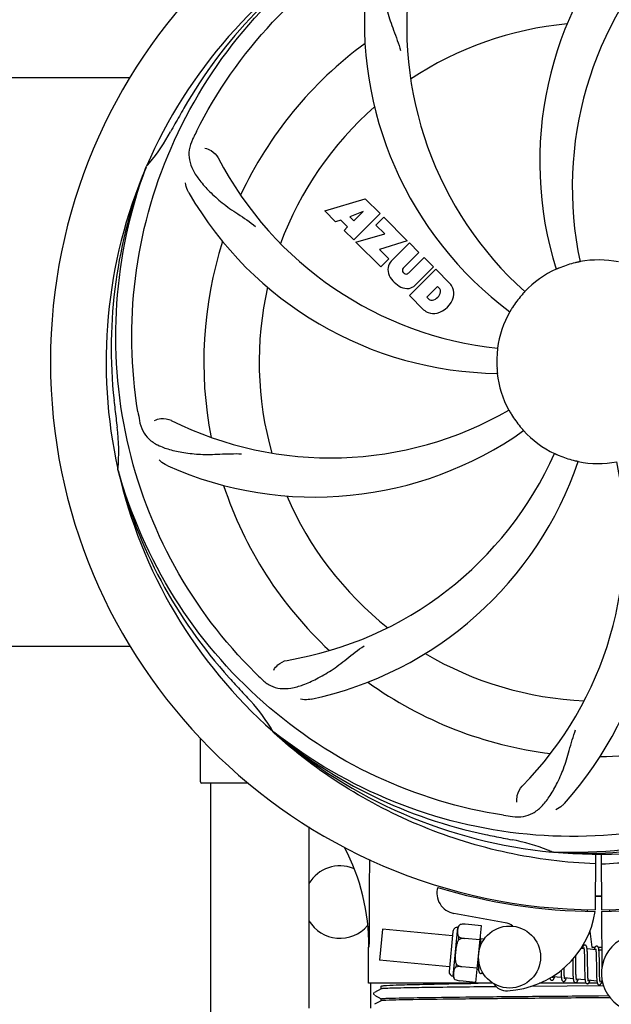
# Model space of a CAD drawing. Units: millimetres. Extents: x 7782 to 11203, y 1335 to 6068.
# Drawn here: x 8925 to 9039, y 2692 to 2882 of the extents above; entities that cross this region are included whole.
import ezdxf

# ---------------------------------------------------------------- set-up
doc = ezdxf.new("R2010")
doc.units = ezdxf.units.MM
doc.layers.add('COTAS', color=7, linetype='Continuous')
doc.styles.add('ARIAL', font='arial.ttf')
doc.dimstyles.new('Diseño_PlanosFabricacion', dxfattribs={"dimtxt": 40, "dimasz": 45, "dimexe": 10, "dimexo": 10, "dimgap": 10, "dimtad": 1, "dimtih": 1, "dimtoh": 1, "dimdec": 0, "dimzin": 1, "dimdsep": 46, "dimtxsty": 'ARIAL', "dimcen": 15, "dimadec": 0, "dimazin": 0, "dimtp": 0.05, "dimtm": 0.05, "dimtfac": 1, "dimtdec": 0, "dimtofl": 0, "dimtmove": 0, "dimatfit": 3, "dimfxl": 0, "dimtolj": 1, "dimarcsym": 0})

# ---------------------------------------------------------------- blocks, each defined once
blk = doc.blocks.new('*D4')
at = {"layer": 'COTAS', "color": 0, "lineweight": -2}
for p, q in [((9182.66, 3414.33), (9458.13, 3414.33)), ((9448.13, 3369.33), (9448.13, 3065.56)), ((9448.13, 2674.38), (9448.13, 3004.72)), ((9047.72, 2629.38), (9458.13, 2629.38))]:
    blk.add_line(p, q, dxfattribs=at)
at = {"layer": 'COTAS', "color": 0}
for points in [[(9440.63, 3369.33), (9455.63, 3369.33), (9448.13, 3414.33)], [(9440.63, 2674.38), (9455.63, 2674.38), (9448.13, 2629.38)]]:
    blk.add_solid(points, dxfattribs=at)
at = {"layer": 'Defpoints', "color": 0}
for p in [(9172.66, 3414.33), (9037.72, 2629.38), (9448.13, 2629.38)]:
    blk.add_point(p, dxfattribs=at)
at = {"layer": 'COTAS', "color": 0, "insert": (9448.13, 3035.14), "char_height": 40, "attachment_point": 5, "style": 'ARIAL'}
blk.add_mtext('\\A1;785 mm', dxfattribs=at)
blk = doc.blocks.new('*D5')
at = {"layer": 'COTAS', "color": 0, "lineweight": -2}
for p, q in [((9226.99, 3038.33), (9226.99, 2514.48)), ((8296.99, 2727.13), (8296.99, 2514.48)), ((8341.99, 2524.48), (9181.99, 2524.48))]:
    blk.add_line(p, q, dxfattribs=at)
at = {"layer": 'COTAS', "color": 0}
for points in [[(8341.99, 2531.98), (8341.99, 2516.98), (8296.99, 2524.48)], [(9181.99, 2531.98), (9181.99, 2516.98), (9226.99, 2524.48)]]:
    blk.add_solid(points, dxfattribs=at)
at = {"layer": 'Defpoints', "color": 0}
for p in [(9226.99, 3048.33), (8296.99, 2737.13), (9226.99, 2524.48)]:
    blk.add_point(p, dxfattribs=at)
at = {"layer": 'COTAS', "color": 0, "insert": (8761.99, 2554.92), "char_height": 40, "attachment_point": 5, "style": 'ARIAL'}
blk.add_mtext('\\A1;930 mm', dxfattribs=at)

msp = doc.modelspace()

# ---------------------------------------------------------------- linework, layer by layer
for p, q in [((8852.57, 2871.13), (8946.4, 2871.13)), ((8949.47, 2853.7), (8949.55, 2853.93)), ((8984.05, 2845.31), (8991.88, 2847.67)), ((8991.88, 2847.67), (8994.76, 2844.79)), ((8986.16, 2843.2), (8984.05, 2845.31)), ((8991.51, 2845.17), (8988.88, 2844.18)), ((8989.7, 2843.36), (8991.51, 2845.17)), ((8987.17, 2843.51), (8986.16, 2843.2)), ((8988.48, 2842.2), (8987.17, 2843.51)), ((8988.88, 2844.18), (8989.7, 2843.36)), ((8994.76, 2844.79), (8989.67, 2839.7)), ((8993.96, 2842.56), (8995.47, 2844.08)), ((8995.47, 2844.08), (9000.01, 2839.54)), ((8987.82, 2841.54), (8988.48, 2842.2)), ((8989.67, 2839.7), (8987.82, 2841.54)), ((8995.68, 2840.84), (8993.96, 2842.56)), ((8990.09, 2839.27), (8995.68, 2840.84)), ((9000.01, 2839.54), (8994.62, 2837.86)), ((8994.88, 2834.49), (8990.09, 2839.27)), ((8994.62, 2837.86), (8996.44, 2836.05)), ((8996.88, 2835.57), (9000.43, 2839.12)), ((9000.43, 2839.12), (9002.28, 2837.27)), ((8996.44, 2836.05), (8994.88, 2834.49)), ((9002.28, 2837.27), (8999.23, 2834.22)), ((9000.22, 2833.24), (9003.26, 2836.28)), ((9003.26, 2836.28), (9005.09, 2834.46)), ((9000.42, 2828.95), (9005.51, 2834.04)), ((9005.09, 2834.46), (9001.54, 2830.91)), ((9005.51, 2834.04), (9008.27, 2831.28)), ((8999.25, 2833.39), (8999.38, 2833.26)), ((9005.85, 2830.68), (9003.79, 2828.62)), ((9006.29, 2830.24), (9005.85, 2830.68)), ((9003.18, 2826.19), (9000.42, 2828.95)), ((9003.79, 2828.62), (9004.24, 2828.18)), ((8944.1, 2795.09), (8944.04, 2795.32)), ((8852.57, 2761.13), (8946.4, 2761.13)), ((8974.13, 2744.42), (8973.93, 2744.59)), ((8974.21, 2744.51), (8974.02, 2744.66)), ((8959.99, 2734.88), (8959.99, 2743.32)), ((8964.99, 2734.63), (8960.24, 2734.63)), ((8961.99, 2681.63), (8961.99, 2734.63)), ((8969.23, 2734.63), (8964.99, 2734.63)), ((8980.99, 2726.16), (8980.99, 2691.13)), ((9028.3, 2721.29), (9028.06, 2721.3)), ((9036.43, 2720.92), (9036.37, 2710.13)), ((9037.54, 2720.91), (9037.6, 2710.13)), ((9034.8, 2710.18), (9034.84, 2709.87)), ((9037.6, 2709.83), (9037.66, 2699)), ((9039.17, 2710.18), (9039.13, 2709.87)), ((9018.95, 2707.64), (9009.03, 2709.45)), ((8995.2, 2706.38), (8994.63, 2700.41)), ((9008.76, 2705.08), (8995.2, 2706.38)), ((9008.89, 2697.28), (9009.8, 2706.74)), ((9010.25, 2707.27), (9010.25, 2707.28)), ((9010.25, 2707.27), (9010.25, 2707.27)), ((9014.35, 2707.05), (9011.22, 2707.35)), ((9013.3, 2696.1), (9014.35, 2707.05)), ((9008.85, 2705.95), (9008.1, 2698.23)), ((9009.97, 2704.35), (9010.02, 2704.88)), ((9011.1, 2704.59), (9011.1, 2704.61)), ((9014.09, 2704.31), (9011.1, 2704.6)), ((9014.91, 2704.48), (9014.2, 2704.55)), ((9035.32, 2705.97), (9035.69, 2702.93)), ((8992.54, 2695.93), (8992.54, 2702.93)), ((9014.25, 2703.8), (9014.24, 2703.97)), ((9014.26, 2703.62), (9014.25, 2703.8)), ((9034.19, 2702.63), (9033.63, 2702.68)), ((9036.48, 2702.41), (9034.8, 2702.57)), ((9035.69, 2702.93), (9036.34, 2702.93)), ((9036.94, 2702.93), (9037.64, 2702.93)), ((9037.65, 2702.3), (9037.09, 2702.35)), ((9008.19, 2699.1), (8994.63, 2700.41)), ((9013.72, 2700.45), (9013.72, 2700.27)), ((9032.01, 2700.56), (9032.02, 2700.02)), ((9032.6, 2700.94), (9032.59, 2701.23)), ((9032.61, 2700.32), (9032.6, 2700.94)), ((9034.25, 2702.01), (9034.26, 2701.86)), ((9034.26, 2701.86), (9034.26, 2701.7)), ((9034.26, 2701.7), (9034.27, 2701.53)), ((9034.27, 2701.53), (9034.28, 2701.36)), ((9034.28, 2701.36), (9034.28, 2701.17)), ((9034.28, 2701.17), (9034.29, 2700.86)), ((9034.29, 2700.86), (9034.29, 2700.54)), ((9034.29, 2700.54), (9034.3, 2700.07)), ((9034.85, 2701.81), (9034.85, 2701.98)), ((9034.86, 2701.64), (9034.85, 2701.81)), ((9034.87, 2701.45), (9034.86, 2701.64)), ((9034.87, 2701.25), (9034.87, 2701.45)), ((9034.88, 2700.94), (9034.87, 2701.25)), ((9034.89, 2700.49), (9034.88, 2700.94)), ((9034.9, 2699.42), (9034.89, 2700.49)), ((9036.54, 2701.86), (9036.54, 2701.73)), ((9036.54, 2701.73), (9036.55, 2701.59)), ((9036.55, 2701.59), (9036.56, 2701.44)), ((9036.56, 2701.44), (9036.56, 2701.28)), ((9036.56, 2701.28), (9036.57, 2701.12)), ((9036.57, 2701.12), (9036.57, 2700.86)), ((9036.57, 2700.86), (9036.58, 2700.57)), ((9036.58, 2700.57), (9036.58, 2700.28)), ((9037.14, 2701.64), (9037.13, 2701.8)), ((9037.15, 2701.47), (9037.14, 2701.64)), ((9037.16, 2701.29), (9037.15, 2701.47)), ((9037.16, 2701.1), (9037.16, 2701.29)), ((9037.17, 2700.8), (9037.16, 2701.1)), ((9037.18, 2700.47), (9037.17, 2700.8)), ((9037.18, 2699.89), (9037.18, 2700.47)), ((9009.46, 2699.06), (9009.51, 2699.58)), ((9010.57, 2699.12), (9010.57, 2699.14)), ((9013.56, 2698.84), (9010.57, 2699.13)), ((9013.8, 2698.56), (9013.54, 2698.59)), ((9013.72, 2700.27), (9013.73, 2699.91)), ((9013.73, 2699.91), (9013.73, 2699.68)), ((9013.73, 2699.68), (9013.74, 2699.47)), ((9013.74, 2699.47), (9013.75, 2699.27)), ((9030.34, 2698.77), (9030.34, 2698.9)), ((9030.35, 2698.46), (9030.34, 2698.77)), ((9030.35, 2698.27), (9030.35, 2698.46)), ((9032.03, 2699), (9032.03, 2698.56)), ((9032.03, 2698.56), (9032.04, 2698.23)), ((9032.62, 2698.82), (9032.62, 2699.25)), ((9032.63, 2698.53), (9032.62, 2698.82)), ((9032.64, 2698.25), (9032.63, 2698.53)), ((9034.32, 2698.82), (9034.32, 2698.32)), ((9034.91, 2698.82), (9034.9, 2699.42)), ((9034.92, 2698.48), (9034.91, 2698.82)), ((9034.92, 2698.15), (9034.92, 2698.48)), ((9036.58, 2700.28), (9036.59, 2699.85)), ((9036.59, 2699.85), (9036.61, 2698.48)), ((9036.61, 2698.48), (9036.62, 2698.03)), ((9037.2, 2698.28), (9037.2, 2698.64)), ((9009.22, 2696.66), (9009.23, 2696.67)), ((9009.23, 2696.67), (9009.23, 2696.67)), ((9029.83, 2697.02), (9028.15, 2697.18)), ((9029.76, 2698.13), (9029.77, 2697.94)), ((9029.77, 2697.94), (9029.77, 2697.77)), ((9029.77, 2697.77), (9029.78, 2697.61)), ((9030.36, 2698.09), (9030.35, 2698.27)), ((9030.36, 2697.92), (9030.36, 2698.09)), ((9030.37, 2697.76), (9030.36, 2697.92)), ((9030.38, 2697.61), (9030.37, 2697.76)), ((9032.12, 2696.8), (9030.44, 2696.96)), ((9032.04, 2698.23), (9032.05, 2698.03)), ((9032.05, 2698.03), (9032.05, 2697.83)), ((9032.05, 2697.83), (9032.06, 2697.64)), ((9032.06, 2697.64), (9032.07, 2697.46)), ((9032.64, 2697.98), (9032.64, 2698.25)), ((9032.65, 2697.81), (9032.64, 2697.98)), ((9032.65, 2697.66), (9032.65, 2697.81)), ((9032.66, 2697.51), (9032.65, 2697.66)), ((9032.67, 2697.37), (9032.66, 2697.51)), ((9034.41, 2696.58), (9032.73, 2696.74)), ((9034.32, 2698.32), (9034.33, 2697.96)), ((9034.33, 2697.96), (9034.34, 2697.73)), ((9034.34, 2697.73), (9034.35, 2697.52)), ((9034.35, 2697.52), (9034.35, 2697.31)), ((9034.93, 2697.94), (9034.92, 2698.15)), ((9034.93, 2697.75), (9034.93, 2697.94)), ((9034.94, 2697.56), (9034.93, 2697.75)), ((9034.95, 2697.39), (9034.94, 2697.56)), ((9034.95, 2697.22), (9034.95, 2697.39)), ((9036.7, 2696.36), (9035.01, 2696.52)), ((9036.62, 2698.03), (9036.62, 2697.71)), ((9036.62, 2697.71), (9036.63, 2697.5)), ((9036.63, 2697.5), (9036.63, 2697.31)), ((9036.63, 2697.31), (9036.64, 2697.12)), ((9036.64, 2697.12), (9036.65, 2696.95)), ((9037.21, 2697.95), (9037.2, 2698.28)), ((9037.22, 2697.74), (9037.21, 2697.95)), ((9037.22, 2697.54), (9037.22, 2697.74)), ((9037.23, 2697.35), (9037.22, 2697.54)), ((9037.23, 2697.18), (9037.23, 2697.35)), ((9037.24, 2697.02), (9037.23, 2697.18)), ((9016.59, 2695.93), (8992.54, 2695.93)), ((8992.99, 2691.13), (8992.99, 2695.93)), ((8994.99, 2694.86), (8993.68, 2694.17)), ((8994.99, 2694.85), (8994.99, 2695.38)), ((9013.3, 2696.1), (9010.17, 2696.41)), ((9037.98, 2695.44), (9023.92, 2695.31)), ((9034.62, 2695.93), (9025.62, 2695.93)), ((9036.78, 2695.93), (9035.09, 2695.93)), ((9037.74, 2696.26), (9037.3, 2696.3)), ((9037.83, 2695.93), (9037.54, 2695.93)), ((8993.55, 2694.05), (8993.51, 2693.96)), ((8993.52, 2693.79), (8993.57, 2693.71)), ((8993.59, 2694.11), (8993.55, 2694.05)), ((8993.68, 2693.61), (8994.99, 2692.93)), ((8994.99, 2692.54), (8994.99, 2692.93)), ((9036.99, 2693.51), (9038.95, 2693.53)), ((9039.25, 2693.14), (9036.99, 2693.12)), ((8994.99, 2692.55), (8993.68, 2691.86))]:
    msp.add_line(p, q)
for points in [[(9014.2, 2704.52), (9014.19, 2704.58), (9014.19, 2704.63), (9014.18, 2704.68), (9014.17, 2704.73), (9014.17, 2704.77), (9014.16, 2704.82), (9014.15, 2704.86), (9014.14, 2704.88)], [(9014.24, 2703.97), (9014.24, 2704.05), (9014.23, 2704.13), (9014.23, 2704.2), (9014.22, 2704.27), (9014.22, 2704.34), (9014.21, 2704.4), (9014.21, 2704.46), (9014.2, 2704.52)], [(9014.27, 2703.33), (9014.26, 2703.42), (9014.26, 2703.62)], [(9034.39, 2703.31), (9034.37, 2703.31), (9034.32, 2703.31), (9034.26, 2703.3), (9034.21, 2703.28), (9034.17, 2703.26), (9034.13, 2703.23), (9034.1, 2703.2), (9034.07, 2703.17), (9034.05, 2703.14), (9034.02, 2703.11), (9034.01, 2703.08), (9033.99, 2703.05), (9033.97, 2703.01), (9033.95, 2702.97), (9033.93, 2702.93), (9033.92, 2702.89), (9033.9, 2702.84), (9033.88, 2702.8), (9033.86, 2702.74), (9033.85, 2702.69), (9033.84, 2702.66)], [(9034.15, 2702.82), (9034.15, 2702.82), (9034.15, 2702.82), (9034.15, 2702.82), (9034.15, 2702.82), (9034.16, 2702.81), (9034.16, 2702.79), (9034.16, 2702.78), (9034.17, 2702.76), (9034.17, 2702.73), (9034.18, 2702.71), (9034.19, 2702.68), (9034.19, 2702.64)], [(9034.19, 2702.64), (9034.2, 2702.61), (9034.2, 2702.57), (9034.21, 2702.53), (9034.21, 2702.48), (9034.22, 2702.43), (9034.22, 2702.38), (9034.23, 2702.33), (9034.23, 2702.27), (9034.24, 2702.21), (9034.24, 2702.14), (9034.25, 2702.08), (9034.25, 2702.01)], [(9034.81, 2702.53), (9034.8, 2702.59), (9034.79, 2702.64), (9034.79, 2702.69), (9034.78, 2702.74), (9034.77, 2702.79), (9034.76, 2702.83), (9034.75, 2702.87), (9034.75, 2702.91), (9034.74, 2702.95), (9034.73, 2702.98), (9034.71, 2703.02), (9034.7, 2703.05), (9034.69, 2703.08), (9034.67, 2703.11), (9034.65, 2703.14), (9034.63, 2703.18), (9034.6, 2703.21), (9034.56, 2703.24), (9034.51, 2703.27), (9034.46, 2703.3), (9034.41, 2703.31), (9034.39, 2703.31)], [(9034.85, 2701.98), (9034.84, 2702.06), (9034.84, 2702.14), (9034.83, 2702.21), (9034.83, 2702.28), (9034.82, 2702.35), (9034.82, 2702.41), (9034.81, 2702.47), (9034.81, 2702.53)], [(9036.68, 2703.09), (9036.66, 2703.09), (9036.61, 2703.09), (9036.56, 2703.08), (9036.51, 2703.06), (9036.47, 2703.04), (9036.43, 2703.02), (9036.4, 2702.99), (9036.37, 2702.97), (9036.35, 2702.94), (9036.33, 2702.91), (9036.31, 2702.88), (9036.29, 2702.86), (9036.28, 2702.82), (9036.26, 2702.79), (9036.24, 2702.76), (9036.23, 2702.72), (9036.21, 2702.68), (9036.19, 2702.64), (9036.18, 2702.59), (9036.16, 2702.55), (9036.14, 2702.49), (9036.13, 2702.44)], [(9036.44, 2702.6), (9036.44, 2702.6), (9036.44, 2702.6), (9036.44, 2702.6), (9036.44, 2702.59), (9036.45, 2702.58), (9036.45, 2702.57), (9036.45, 2702.55), (9036.46, 2702.53), (9036.46, 2702.51), (9036.47, 2702.49), (9036.47, 2702.46), (9036.48, 2702.43)], [(9036.48, 2702.43), (9036.48, 2702.4), (9036.49, 2702.36), (9036.49, 2702.32), (9036.5, 2702.28), (9036.5, 2702.24), (9036.51, 2702.19), (9036.51, 2702.14), (9036.52, 2702.09), (9036.52, 2702.04), (9036.53, 2701.98), (9036.53, 2701.92), (9036.54, 2701.86)], [(9037.09, 2702.33), (9037.09, 2702.38), (9037.08, 2702.43), (9037.07, 2702.48), (9037.07, 2702.53), (9037.06, 2702.57), (9037.05, 2702.62), (9037.04, 2702.66), (9037.03, 2702.69), (9037.02, 2702.73), (9037.01, 2702.76), (9037, 2702.8), (9036.99, 2702.83), (9036.98, 2702.86), (9036.96, 2702.89), (9036.94, 2702.92), (9036.92, 2702.96), (9036.89, 2702.99), (9036.85, 2703.02), (9036.8, 2703.05), (9036.75, 2703.07), (9036.7, 2703.09), (9036.68, 2703.09)], [(9037.13, 2701.8), (9037.13, 2701.87), (9037.13, 2701.95), (9037.12, 2702.02), (9037.12, 2702.08), (9037.11, 2702.15), (9037.1, 2702.21), (9037.1, 2702.27), (9037.09, 2702.33)], [(9032.62, 2699.25), (9032.61, 2699.82), (9032.61, 2700.32)], [(9013.75, 2699.27), (9013.76, 2699.17), (9013.76, 2699.08), (9013.77, 2699), (9013.77, 2698.92), (9013.78, 2698.84), (9013.78, 2698.77), (9013.79, 2698.7), (9013.79, 2698.63), (9013.8, 2698.57)], [(9013.8, 2698.57), (9013.81, 2698.51), (9013.82, 2698.46), (9013.82, 2698.41), (9013.83, 2698.36), (9013.84, 2698.31), (9013.85, 2698.27), (9013.86, 2698.23), (9013.87, 2698.19), (9013.88, 2698.15), (9013.89, 2698.12), (9013.9, 2698.08), (9013.92, 2698.05), (9013.93, 2698.02), (9013.95, 2697.98), (9013.98, 2697.95), (9014.01, 2697.92), (9014.05, 2697.88), (9014.1, 2697.86), (9014.15, 2697.83), (9014.2, 2697.82), (9014.22, 2697.82)], [(9029.75, 2698.41), (9029.76, 2698.32), (9029.76, 2698.13)], [(9032.02, 2700.02), (9032.02, 2699.79), (9032.03, 2699)], [(9034.3, 2700.07), (9034.31, 2699.58), (9034.32, 2698.82)], [(9037.2, 2698.64), (9037.19, 2699.26), (9037.19, 2699.39), (9037.18, 2699.89)], [(9014.22, 2697.82), (9014.24, 2697.82), (9014.29, 2697.82), (9014.34, 2697.83), (9014.39, 2697.85), (9014.43, 2697.87), (9014.47, 2697.9), (9014.5, 2697.93), (9014.53, 2697.96), (9014.56, 2697.99), (9014.58, 2698.02), (9014.59, 2698.03)], [(9027.59, 2696.93), (9027.6, 2696.9), (9027.6, 2696.86), (9027.62, 2696.83), (9027.63, 2696.79), (9027.64, 2696.76), (9027.65, 2696.73), (9027.67, 2696.7), (9027.69, 2696.66), (9027.71, 2696.63), (9027.74, 2696.6), (9027.78, 2696.57), (9027.83, 2696.54), (9027.88, 2696.51), (9027.93, 2696.5), (9027.95, 2696.5)], [(9027.95, 2696.5), (9027.98, 2696.5), (9028.04, 2696.5), (9028.09, 2696.51), (9028.14, 2696.54), (9028.19, 2696.56), (9028.22, 2696.59), (9028.25, 2696.62), (9028.28, 2696.65), (9028.3, 2696.67), (9028.32, 2696.7), (9028.34, 2696.73), (9028.35, 2696.76), (9028.37, 2696.8), (9028.39, 2696.83), (9028.4, 2696.87), (9028.42, 2696.91), (9028.43, 2696.95), (9028.45, 2696.99), (9028.47, 2697.04), (9028.48, 2697.09), (9028.5, 2697.14), (9028.5, 2697.15)], [(9028.15, 2697.16), (9028.14, 2697.19), (9028.14, 2697.23), (9028.14, 2697.26)], [(9028.19, 2696.99), (9028.19, 2696.99), (9028.19, 2696.99), (9028.19, 2696.99), (9028.19, 2696.99), (9028.19, 2697), (9028.18, 2697.01), (9028.18, 2697.03), (9028.17, 2697.05), (9028.17, 2697.07), (9028.16, 2697.1), (9028.16, 2697.13), (9028.15, 2697.16)], [(9029.78, 2697.61), (9029.79, 2697.53), (9029.79, 2697.46), (9029.8, 2697.39), (9029.8, 2697.32), (9029.81, 2697.25), (9029.81, 2697.19), (9029.82, 2697.13), (9029.82, 2697.07)], [(9029.82, 2697.07), (9029.83, 2697.01), (9029.84, 2696.96), (9029.84, 2696.91), (9029.85, 2696.86), (9029.86, 2696.82), (9029.86, 2696.78), (9029.87, 2696.74), (9029.88, 2696.7), (9029.89, 2696.66), (9029.9, 2696.63), (9029.91, 2696.6), (9029.92, 2696.56), (9029.93, 2696.53), (9029.94, 2696.5), (9029.96, 2696.47), (9029.98, 2696.44), (9030.01, 2696.41), (9030.04, 2696.37), (9030.08, 2696.34), (9030.12, 2696.31), (9030.17, 2696.29), (9030.22, 2696.28), (9030.24, 2696.28)], [(9030.24, 2696.28), (9030.27, 2696.28), (9030.33, 2696.28), (9030.38, 2696.29), (9030.43, 2696.32), (9030.48, 2696.34), (9030.51, 2696.37), (9030.54, 2696.4), (9030.57, 2696.43), (9030.59, 2696.45), (9030.61, 2696.48), (9030.63, 2696.51), (9030.64, 2696.54), (9030.66, 2696.58), (9030.68, 2696.61), (9030.69, 2696.65), (9030.71, 2696.69), (9030.72, 2696.73), (9030.74, 2696.78), (9030.76, 2696.83), (9030.78, 2696.88), (9030.79, 2696.93)], [(9030.44, 2696.96), (9030.43, 2697), (9030.43, 2697.04), (9030.42, 2697.08), (9030.41, 2697.13), (9030.41, 2697.18), (9030.4, 2697.23), (9030.4, 2697.29), (9030.39, 2697.35), (9030.39, 2697.41), (9030.39, 2697.48), (9030.38, 2697.54), (9030.38, 2697.61)], [(9030.48, 2696.77), (9030.48, 2696.77), (9030.48, 2696.78), (9030.47, 2696.79), (9030.47, 2696.81), (9030.46, 2696.82), (9030.46, 2696.84), (9030.45, 2696.87), (9030.45, 2696.9), (9030.44, 2696.93), (9030.44, 2696.96)], [(9032.07, 2697.46), (9032.07, 2697.38), (9032.08, 2697.29), (9032.08, 2697.22), (9032.09, 2697.14), (9032.09, 2697.07), (9032.1, 2697), (9032.1, 2696.93), (9032.11, 2696.87), (9032.12, 2696.81)], [(9032.12, 2696.81), (9032.12, 2696.75), (9032.13, 2696.69), (9032.14, 2696.64), (9032.15, 2696.59), (9032.15, 2696.55), (9032.16, 2696.51), (9032.17, 2696.47), (9032.18, 2696.43), (9032.19, 2696.39), (9032.2, 2696.36), (9032.22, 2696.32), (9032.23, 2696.29), (9032.25, 2696.26), (9032.27, 2696.22), (9032.29, 2696.19), (9032.32, 2696.16), (9032.36, 2696.12), (9032.41, 2696.09), (9032.46, 2696.07), (9032.51, 2696.06), (9032.53, 2696.06)], [(9032.53, 2696.06), (9032.56, 2696.06), (9032.61, 2696.06), (9032.67, 2696.07), (9032.72, 2696.09), (9032.76, 2696.12), (9032.8, 2696.15), (9032.83, 2696.17), (9032.85, 2696.2), (9032.87, 2696.23), (9032.89, 2696.26), (9032.91, 2696.29), (9032.93, 2696.32), (9032.94, 2696.35), (9032.96, 2696.38), (9032.98, 2696.42), (9032.99, 2696.45), (9033.01, 2696.49), (9033.02, 2696.54), (9033.04, 2696.58), (9033.06, 2696.63), (9033.07, 2696.68), (9033.08, 2696.71)], [(9032.73, 2696.71), (9032.72, 2696.75), (9032.72, 2696.79), (9032.71, 2696.83), (9032.71, 2696.87), (9032.7, 2696.91), (9032.7, 2696.96), (9032.69, 2697.01), (9032.69, 2697.07), (9032.68, 2697.12), (9032.68, 2697.18), (9032.68, 2697.24), (9032.67, 2697.3), (9032.67, 2697.37)], [(9032.77, 2696.55), (9032.77, 2696.55), (9032.77, 2696.55), (9032.77, 2696.55), (9032.77, 2696.55), (9032.76, 2696.56), (9032.76, 2696.57), (9032.76, 2696.59), (9032.75, 2696.61), (9032.75, 2696.63), (9032.74, 2696.65), (9032.74, 2696.68), (9032.73, 2696.71)], [(9034.35, 2697.31), (9034.36, 2697.22), (9034.36, 2697.12), (9034.37, 2697.03), (9034.37, 2696.95), (9034.38, 2696.86), (9034.39, 2696.79), (9034.39, 2696.71), (9034.4, 2696.64)], [(9034.4, 2696.64), (9034.41, 2696.58), (9034.42, 2696.51), (9034.42, 2696.45), (9034.43, 2696.4), (9034.44, 2696.35), (9034.45, 2696.3), (9034.46, 2696.25), (9034.47, 2696.21), (9034.48, 2696.17), (9034.49, 2696.14), (9034.51, 2696.1), (9034.52, 2696.07), (9034.54, 2696.03), (9034.56, 2696), (9034.59, 2695.96), (9034.62, 2695.93), (9034.66, 2695.9), (9034.71, 2695.87), (9034.76, 2695.85), (9034.81, 2695.84), (9034.82, 2695.84)], [(9035.02, 2696.49), (9035.01, 2696.52), (9035.01, 2696.56), (9035, 2696.61), (9035, 2696.65), (9034.99, 2696.7), (9034.99, 2696.76), (9034.98, 2696.82), (9034.98, 2696.88), (9034.97, 2696.94), (9034.97, 2697.01), (9034.96, 2697.07), (9034.96, 2697.15), (9034.95, 2697.22)], [(9036.65, 2696.95), (9036.66, 2696.87), (9036.66, 2696.79), (9036.66, 2696.72), (9036.67, 2696.65), (9036.68, 2696.58), (9036.68, 2696.52), (9036.69, 2696.45), (9036.69, 2696.4)], [(9037.31, 2696.27), (9037.3, 2696.31), (9037.3, 2696.35), (9037.29, 2696.39), (9037.29, 2696.44), (9037.28, 2696.49), (9037.27, 2696.55), (9037.27, 2696.61), (9037.26, 2696.67), (9037.26, 2696.73), (9037.26, 2696.8), (9037.25, 2696.87), (9037.25, 2696.94), (9037.24, 2697.02)], [(9034.82, 2695.84), (9034.84, 2695.84), (9034.89, 2695.84), (9034.95, 2695.85), (9035, 2695.87), (9035.04, 2695.89), (9035.08, 2695.92), (9035.11, 2695.95), (9035.14, 2695.98), (9035.16, 2696), (9035.18, 2696.03), (9035.2, 2696.06), (9035.22, 2696.09), (9035.23, 2696.13), (9035.25, 2696.16), (9035.27, 2696.2), (9035.28, 2696.24), (9035.3, 2696.28), (9035.32, 2696.32), (9035.33, 2696.37), (9035.35, 2696.42), (9035.37, 2696.47), (9035.37, 2696.49)], [(9035.06, 2696.33), (9035.06, 2696.33), (9035.05, 2696.34), (9035.05, 2696.36), (9035.04, 2696.37), (9035.04, 2696.4), (9035.03, 2696.42), (9035.03, 2696.45), (9035.02, 2696.49)], [(9036.69, 2696.4), (9036.7, 2696.34), (9036.71, 2696.29), (9036.71, 2696.24), (9036.72, 2696.19), (9036.73, 2696.15), (9036.73, 2696.11), (9036.74, 2696.07), (9036.75, 2696.03), (9036.76, 2695.99), (9036.77, 2695.96), (9036.78, 2695.93), (9036.79, 2695.89), (9036.8, 2695.86), (9036.82, 2695.83), (9036.83, 2695.8), (9036.86, 2695.77), (9036.88, 2695.74), (9036.91, 2695.71), (9036.95, 2695.68), (9037, 2695.65), (9037.05, 2695.63), (9037.1, 2695.62), (9037.11, 2695.62)], [(9037.11, 2695.62), (9037.14, 2695.61), (9037.19, 2695.62), (9037.25, 2695.63), (9037.3, 2695.65), (9037.34, 2695.68), (9037.38, 2695.71), (9037.41, 2695.74), (9037.43, 2695.76), (9037.46, 2695.79), (9037.48, 2695.82), (9037.5, 2695.86), (9037.51, 2695.89), (9037.53, 2695.92), (9037.55, 2695.96), (9037.57, 2696), (9037.58, 2696.04), (9037.6, 2696.09), (9037.62, 2696.14), (9037.64, 2696.19), (9037.65, 2696.24), (9037.66, 2696.27)], [(9037.35, 2696.11), (9037.35, 2696.11), (9037.34, 2696.12), (9037.34, 2696.13), (9037.33, 2696.15), (9037.33, 2696.18), (9037.32, 2696.2), (9037.32, 2696.23), (9037.31, 2696.27)], [(8993.51, 2693.96), (8993.51, 2693.87), (8993.52, 2693.79)]]:
    msp.add_lwpolyline(points)
msp.add_circle((9019.8, 2701), 6)
for centre, radius, start, end in [((9036.99, 2816.13), 106, 90.3322, 269.6678), ((9036.99, 2816.13), 106, 270.3322, 89.6678), ((9095.64, 2854.81), 70, 138.0568, 197.2752), ((9036.99, 2816.13), 95.24, 120.766, 156.6079), ((9038.78, 2818), 94.59, 122.28, 150.0931), ((9100.93, 2849.85), 69, 135.4683, 192.0184), ((9068.9, 2881), 69, 171.4682, 228.0184), ((9061.71, 2881.9), 70, 174.0566, 233.2752), ((9036.99, 2816.13), 65.62, 95.3057, 123.6102), ((9036.99, 2816.13), 76.34, 126.2607, 155.0406), ((9261.22, 2690.27), 351.09, 150.1224, 150.6945), ((9036.99, 2816.13), 65.62, 131.3057, 159.6102), ((8923.78, 2876.94), 34.55, 319.7531, 331.7572), ((9036.99, 2816.13), 93.95, 150.6963, 151.7582), ((9096, 2792.09), 152.99, 153.3735, 153.8646), ((9097.96, 2791.13), 155.17, 153.862, 154.0194), ((8924.61, 2876.26), 33.48, 318.1995, 319.7196), ((9024.68, 2887.37), 69, 207.4682, 264.0184), ((9036.99, 2816.13), 95.24, 156.766, 192.6081), ((9037.34, 2818.7), 94.59, 158.28, 186.0931), ((9018.33, 2883.87), 70, 210.0575, 269.2752), ((9036.99, 2816.13), 76.34, 162.2607, 191.0406), ((8998.74, 2833.89), 2.5, 137.9889, 168.5333), ((9036.99, 2816.13), 19.69, 78.5901, 100.3664), ((8999.28, 2834.02), 3.01, 172.9278, 203.9507), ((8999.67, 2833.82), 0.602, 137.5648, 225), ((9036.99, 2816.13), 19.69, 114.5901, 136.3664), ((9036.99, 2816.13), 19.65, 103.2896, 111.7124), ((9001.54, 2835.57), 5.73, 208.9515, 241.0485), ((8999.81, 2833.68), 0.602, 225, 312.4352), ((9036.99, 2816.13), 65.62, 167.3057, 195.6102), ((8999.99, 2833.31), 3.01, 246.0477, 277.0726), ((8999.86, 2832.77), 2.5, 281.4667, 312.0111), ((9005.68, 2829.76), 0.778, 350.147, 38.0547), ((9005.36, 2828.82), 3.81, 24.2948, 40.2128), ((9005.73, 2829.36), 3.27, 348.0248, 18.305), ((9004.72, 2828.8), 0.778, 231.9453, 283.2407), ((9004.51, 2829.96), 1.96, 281.1957, 350.147), ((9004.62, 2829.84), 4.46, 285.0002, 344.9998), ((9036.99, 2816.13), 19.65, 139.2896, 147.7124), ((9005.57, 2828.97), 3.66, 229.3209, 245.8629), ((9005.09, 2828.73), 3.27, 251.695, 281.9752), ((9036.99, 2816.13), 19.69, 150.5901, 172.3664), ((9036.99, 2816.13), 19.65, 175.2896, 183.7124), ((9036.99, 2816.13), 19.69, 186.5901, 208.3664), ((9292.37, 2846.11), 351.09, 186.1224, 186.6945), ((9036.99, 2816.13), 93.95, 186.6963, 187.7582), ((9100.62, 2831.67), 154.77, 189.3764, 190.0196), ((8985.16, 2866.53), 69, 243.4682, 300.0184), ((9036.99, 2816.13), 19.65, 211.2896, 219.7124), ((8909.74, 2798.79), 34.47, 354.2573, 7.7673), ((8982.08, 2859.96), 70, 246.0566, 305.2752), ((9036.99, 2816.13), 19.69, 222.5901, 244.3664), ((8965.43, 2826.44), 69, 279.4683, 336.0184), ((9036.99, 2816.13), 19.65, 247.2896, 255.7124), ((8978.33, 2777.46), 70, 318.0566, 17.2752), ((8966.8, 2819.32), 70, 282.0566, 341.2752), ((8973.04, 2782.41), 69, 315.4682, 12.0184), ((9036.99, 2816.13), 19.69, 258.5901, 280.3664), ((9036.99, 2816.13), 95.24, 192.766, 228.6079), ((9035.76, 2818.42), 94.59, 194.28, 222.0932), ((9036.99, 2816.13), 76.34, 198.2607, 227.0406), ((9036.99, 2816.13), 65.62, 203.3057, 231.6102), ((9036.99, 2816.13), 65.62, 239.3057, 267.6102), ((9079.34, 2866.12), 154.79, 225.3764, 226.0196), ((9225.99, 2990.5), 351.1, 222.1224, 222.6945), ((9036.99, 2816.13), 76.34, 234.2607, 263.0406), ((9036.99, 2816.13), 93.95, 222.6963, 223.7582), ((8944.17, 2727.26), 34.55, 31.7531, 43.7572), ((9036.99, 2816.13), 76.34, 270.2607, 299.0406), ((8945.07, 2727.84), 33.48, 30.1995, 31.7196), ((9034.65, 2817.26), 94.59, 230.28, 258.0932), ((9036.99, 2816.13), 95.24, 228.766, 264.6079), ((8960.24, 2734.88), 0.25, 180, 270), ((9036.99, 2816.13), 95.24, 264.766, 300.6079), ((9034.43, 2815.67), 94.59, 266.28, 294.0932), ((9041.87, 2881.47), 154.79, 261.3764, 262.0196), ((9087.4, 3068.29), 351.1, 258.1224, 258.6945), ((9036.99, 2816.13), 93.95, 258.6963, 259.7582), ((9014.14, 2689.68), 34.55, 67.7531, 79.7572), ((8951.73, 2703.11), 40.87, 359.7464, 27.8499), ((9014.52, 2690.68), 33.48, 66.1995, 67.7196), ((8986.99, 2711.63), 7, 67.9536, 149.07), ((9009.75, 2713.38), 4, 164.074, 259.6678), ((9036.99, 2816.13), 106.3, 252.9959, 269.6678), ((9036.99, 2816.13), 106.3, 270.3322, 286.5705), ((9036.99, 2816.13), 103.32, 269.6663, 270.3337), ((9036.99, 2816.13), 103.35, 269.666, 270.334), ((9018.48, 2712.56), 18.1, 272.923, 351.3426), ((8986.99, 2711.63), 7, 210.93, 319.5576), ((9009.72, 2705.86), 0.875, 84.5, 174.5), ((9010.81, 2706.36), 1.07, 121.5208, 159.7276), ((9010.97, 2704.19), 3.17, 92.2989, 93.5411), ((9010.97, 2704.15), 3.21, 91.7293, 92.3005), ((9010.97, 2704.11), 3.25, 89.8325, 91.7252), ((9010.97, 2704.08), 3.28, 89.6082, 89.834), ((9010.97, 2704.05), 3.31, 87.6598, 89.6062), ((9010.97, 2704.03), 3.33, 87.5185, 87.6617), ((9010.97, 2704.02), 3.34, 85.6916, 87.5179), ((9018.33, 2704.19), 3.5, 52.3931, 79.6678), ((9045.07, 2697.85), 7.5, 84.2132, 265.1066), ((9008.97, 2698.15), 0.875, 174.5, 264.5), ((9009.95, 2697.45), 1.07, 189.2724, 227.4792), ((9019.25, 2697.48), 3, 213.0403, 272.923)]:
    msp.add_arc(centre, radius, start, end)
msp.add_ellipse((9036.99, 2667.18), major_axis=(0, 635.66), ratio=0.069927, start_param=1.487844, end_param=1.514524)
for points, knots in [([(8959.24, 2860.66), (8963.09, 2868.34), (8973.15, 2882.76), (8993.85, 2899.3), (9018.72, 2909.49), (9036.72, 2911.33), (9045.67, 2910.97)], [0, 0, 0, 0, 0.244703, 0.492965, 0.744714, 1, 1, 1, 1]), ([(8947.91, 2806.46), (8946.52, 2814.93), (8946.18, 2832.52), (8953.2, 2858.07), (8967.34, 2880.92), (8980.81, 2892.99), (8988.27, 2897.97)], [0, 0, 0, 0, 0.244703, 0.492965, 0.744714, 1, 1, 1, 1]), ([(8998.72, 2897.05), (8998.1, 2896.72), (8996.98, 2895.93), (8995.8, 2894.22), (8995.23, 2892.12), (8995.16, 2889.67), (8995.48, 2886.84), (8996.02, 2884.24), (8996.71, 2882.01), (8997.63, 2879.54), (8998.34, 2877.63), (8998.72, 2876.3)], [0, 0, 0, 0, 0.092726, 0.179136, 0.271447, 0.378126, 0.503857, 0.649623, 0.72972, 0.8147, 1, 1, 1, 1]), ([(8958.47, 2859.1), (8958.16, 2858.48), (8957.71, 2857.18), (8957.77, 2855.1), (8958.54, 2853.06), (8959.92, 2851.04), (8961.84, 2848.94), (8963.8, 2847.16), (8965.67, 2845.76), (8967.87, 2844.3), (8969.56, 2843.18), (8970.66, 2842.32)], [0, 0, 0, 0, 0.092746, 0.179175, 0.271496, 0.378176, 0.503905, 0.649663, 0.729754, 0.814724, 1, 1, 1, 1]), ([(8960.86, 2857.42), (8961.28, 2857.36), (8962.31, 2856.93), (8963.15, 2856.14), (8963.46, 2855.54)], [0, 0, 0, 0, 0.388597, 1, 1, 1, 1]), ([(8970.61, 2755.95), (8964.5, 2761.99), (8953.89, 2776.02), (8944.56, 2800.81), (8942.56, 2827.61), (8946.37, 2845.29), (8949.47, 2853.7)], [0, 0, 0, 0, 0.244703, 0.492965, 0.744714, 1, 1, 1, 1]), ([(8957.74, 2848.81), (8957.65, 2848.97), (8957.34, 2849.58), (8957.16, 2850.25), (8957.11, 2850.74)], [0, 0, 0, 0, 0.271928, 1, 1, 1, 1]), ([(9029.71, 2834.39), (9029.6, 2834.35), (9029.43, 2834.28), (9029.21, 2834.19), (9029.07, 2834.13), (9028.96, 2834.08), (9028.87, 2834.04), (9028.83, 2834.04), (9028.8, 2834.01), (9028.8, 2834.02)], [0, 0, 0, 0, 0.384578, 0.558798, 0.710455, 0.834291, 0.925436, 0.981124, 1, 1, 1, 1]), ([(9033.45, 2835.48), (9033.45, 2835.48), (9033.41, 2835.48), (9033.37, 2835.46), (9033.27, 2835.44), (9033.15, 2835.41), (9033.01, 2835.38), (9032.77, 2835.33), (9032.59, 2835.29), (9032.47, 2835.26)], [0, 0, 0, 0, 0.01912, 0.07512, 0.166634, 0.29019, 0.441474, 0.614873, 1, 1, 1, 1]), ([(9022.75, 2829.71), (9022.75, 2829.7), (9022.72, 2829.68), (9022.7, 2829.64), (9022.63, 2829.57), (9022.55, 2829.48), (9022.45, 2829.37), (9022.29, 2829.19), (9022.17, 2829.05), (9022.09, 2828.95)], [0, 0, 0, 0, 0.01912, 0.07512, 0.166634, 0.29019, 0.441474, 0.614873, 1, 1, 1, 1]), ([(9020.37, 2826.63), (9020.3, 2826.52), (9020.2, 2826.37), (9020.08, 2826.17), (9020.01, 2826.04), (9019.94, 2825.94), (9019.9, 2825.85), (9019.87, 2825.83), (9019.85, 2825.79), (9019.85, 2825.79)], [0, 0, 0, 0, 0.384577, 0.558796, 0.710453, 0.834288, 0.925434, 0.981123, 1, 1, 1, 1]), ([(9017.49, 2818.75), (9017.49, 2818.75), (9017.48, 2818.71), (9017.49, 2818.66), (9017.47, 2818.57), (9017.46, 2818.45), (9017.45, 2818.3), (9017.42, 2818.06), (9017.41, 2817.87), (9017.4, 2817.75)], [0, 0, 0, 0, 0.01912, 0.07512, 0.166634, 0.29019, 0.441474, 0.614873, 1, 1, 1, 1]), ([(9017.37, 2814.86), (9017.38, 2814.73), (9017.39, 2814.55), (9017.41, 2814.32), (9017.42, 2814.17), (9017.43, 2814.05), (9017.45, 2813.95), (9017.44, 2813.91), (9017.45, 2813.87), (9017.44, 2813.87)], [0, 0, 0, 0, 0.384532, 0.558715, 0.710378, 0.834237, 0.925396, 0.98111, 1, 1, 1, 1]), ([(8951.13, 2804.79), (8951.51, 2804.99), (8952.59, 2805.24), (8953.74, 2805.1), (8954.33, 2804.8)], [0, 0, 0, 0, 0.388616, 1, 1, 1, 1]), ([(9019.67, 2806.79), (9019.68, 2806.79), (9019.69, 2806.75), (9019.72, 2806.72), (9019.77, 2806.63), (9019.83, 2806.53), (9019.91, 2806.4), (9020.03, 2806.2), (9020.12, 2806.03), (9020.19, 2805.92)], [0, 0, 0, 0, 0.01912, 0.07512, 0.166634, 0.29019, 0.441474, 0.614873, 1, 1, 1, 1]), ([(8948.2, 2804.74), (8948.33, 2804.06), (8948.73, 2802.74), (8949.99, 2801.09), (8951.81, 2799.9), (8954.12, 2799.08), (8956.91, 2798.5), (8959.55, 2798.22), (8961.88, 2798.19), (8964.51, 2798.3), (8966.55, 2798.38), (8967.94, 2798.34)], [0, 0, 0, 0, 0.092735, 0.179154, 0.271471, 0.37815, 0.503879, 0.649641, 0.729735, 0.814711, 1, 1, 1, 1]), ([(9021.87, 2803.57), (9021.95, 2803.48), (9022.07, 2803.34), (9022.22, 2803.16), (9022.32, 2803.04), (9022.39, 2802.95), (9022.46, 2802.88), (9022.48, 2802.85), (9022.51, 2802.82), (9022.5, 2802.82)], [0, 0, 0, 0, 0.384577, 0.558797, 0.710453, 0.834289, 0.925434, 0.981123, 1, 1, 1, 1]), ([(9028.47, 2798.4), (9028.48, 2798.4), (9028.51, 2798.38), (9028.55, 2798.37), (9028.64, 2798.33), (9028.75, 2798.28), (9028.89, 2798.22), (9029.11, 2798.13), (9029.28, 2798.05), (9029.4, 2798)], [0, 0, 0, 0, 0.01912, 0.07512, 0.166634, 0.29019, 0.441474, 0.614873, 1, 1, 1, 1]), ([(8953.67, 2795.99), (8953.5, 2796.07), (8952.89, 2796.38), (8952.35, 2796.81), (8952.02, 2797.18)], [0, 0, 0, 0, 0.271836, 1, 1, 1, 1]), ([(9032.13, 2797.09), (9032.26, 2797.05), (9032.44, 2797.01), (9032.66, 2796.96), (9032.81, 2796.92), (9032.92, 2796.89), (9033.02, 2796.88), (9033.06, 2796.86), (9033.1, 2796.85), (9033.1, 2796.85)], [0, 0, 0, 0, 0.384579, 0.5588, 0.710458, 0.834294, 0.925438, 0.981125, 1, 1, 1, 1]), ([(9018.66, 2728.43), (9010.17, 2729.72), (8993.34, 2734.83), (8971.21, 2749.41), (8953.84, 2769.91), (8946.53, 2786.46), (8944.1, 2795.09)], [0, 0, 0, 0, 0.244703, 0.492965, 0.744714, 1, 1, 1, 1]), ([(9114.73, 2771.61), (9110.88, 2763.93), (9100.82, 2749.5), (9080.12, 2732.96), (9055.25, 2722.78), (9037.25, 2720.94), (9028.3, 2721.29)], [0, 0, 0, 0, 0.244703, 0.492965, 0.744714, 1, 1, 1, 1]), ([(8971.85, 2754.73), (8972.36, 2754.25), (8973.46, 2753.42), (8975.46, 2752.83), (8977.64, 2752.94), (8980, 2753.64), (8982.6, 2754.82), (8984.9, 2756.14), (8986.82, 2757.5), (8988.88, 2759.15), (8990.49, 2760.41), (8991.66, 2761.18)], [0, 0, 0, 0, 0.0926, 0.178909, 0.271164, 0.377826, 0.503588, 0.649402, 0.729525, 0.814542, 1, 1, 1, 1]), ([(8974.2, 2756.5), (8974.38, 2756.88), (8975.11, 2757.72), (8976.12, 2758.27), (8976.78, 2758.38)], [0, 0, 0, 0, 0.388617, 1, 1, 1, 1]), ([(8981.42, 2750.86), (8981.24, 2750.83), (8980.56, 2750.72), (8979.87, 2750.75), (8979.39, 2750.86)], [0, 0, 0, 0, 0.271836, 1, 1, 1, 1]), ([(9036.42, 2719.02), (9030.71, 2719.24), (9019.3, 2720.67), (9002.84, 2725.75), (8987.51, 2733.62), (8978.35, 2740.57), (8974.13, 2744.42)], [0, 0, 0, 0, 0.250002, 0.499994, 0.749995, 1, 1, 1, 1]), ([(9073.71, 2734.41), (9066.08, 2730.46), (9049.46, 2724.71), (9022.99, 2723.49), (8996.89, 2729.87), (8981.25, 2738.96), (8974.21, 2744.51)], [0, 0, 0, 0, 0.244703, 0.492965, 0.744714, 1, 1, 1, 1]), ([(9020.38, 2728.18), (9021.07, 2728.08), (9022.45, 2728.06), (9024.41, 2728.75), (9026.11, 2730.11), (9027.6, 2732.06), (9029.01, 2734.53), (9030.09, 2736.95), (9030.85, 2739.16), (9031.55, 2741.7), (9032.1, 2743.66), (9032.58, 2744.97)], [0, 0, 0, 0, 0.092727, 0.179138, 0.27145, 0.378129, 0.50386, 0.649625, 0.729722, 0.814701, 1, 1, 1, 1]), ([(9021.24, 2730.98), (9021.17, 2731.4), (9021.26, 2732.51), (9021.76, 2733.55), (9022.22, 2734.02)], [0, 0, 0, 0, 0.388617, 1, 1, 1, 1]), ([(9037.55, 2719.02), (9041.71, 2719.18), (9050.02, 2720.03), (9062.22, 2722.86), (9073.97, 2727.22), (9081.37, 2731.1), (9084.93, 2733.26)], [0, 0, 0, 0, 0.249996, 0.499996, 0.749997, 1, 1, 1, 1]), ([(9030.39, 2730.67), (9030.27, 2730.53), (9029.79, 2730.05), (9029.21, 2729.67), (9028.75, 2729.47)], [0, 0, 0, 0, 0.271837, 1, 1, 1, 1]), ([(9010.25, 2707.27), (9010.19, 2707.23), (9010.1, 2707.15), (9009.99, 2707.01), (9009.91, 2706.87), (9009.84, 2706.67), (9009.78, 2706.42), (9009.74, 2706.11), (9009.72, 2705.81), (9009.73, 2705.55), (9009.77, 2705.34), (9009.82, 2705.18), (9009.9, 2705.02), (9009.97, 2704.93), (9010.02, 2704.88)], [0, 0, 0, 0, 0.073636, 0.140135, 0.202746, 0.263355, 0.382101, 0.5, 0.617899, 0.736645, 0.797254, 0.859865, 0.926364, 1, 1, 1, 1]), ([(9010.78, 2707.35), (9010.73, 2707.35), (9010.55, 2707.33), (9010.38, 2707.3), (9010.25, 2707.27)], [0, 0, 0, 0, 0.260264, 1, 1, 1, 1]), ([(9009.97, 2704.35), (9009.91, 2704.27), (9009.8, 2704.1), (9009.68, 2703.81), (9009.59, 2703.52), (9009.5, 2703.12), (9009.42, 2702.62), (9009.35, 2702.01), (9009.3, 2701.4), (9009.28, 2700.88), (9009.3, 2700.48), (9009.33, 2700.17), (9009.39, 2699.87), (9009.46, 2699.68), (9009.51, 2699.58)], [0, 0, 0, 0, 0.062471, 0.124964, 0.187466, 0.249975, 0.374979, 0.5, 0.62502, 0.750025, 0.812534, 0.875036, 0.937529, 1, 1, 1, 1]), ([(9011.1, 2704.59), (9011, 2704.6), (9010.8, 2704.61), (9010.51, 2704.58), (9010.23, 2704.49), (9010.05, 2704.4), (9009.97, 2704.35)], [0, 0, 0, 0, 0.249976, 0.499962, 0.749968, 1, 1, 1, 1]), ([(9010.02, 2704.88), (9010.18, 2704.81), (9010.53, 2704.68), (9010.91, 2704.62), (9011.1, 2704.61)], [0, 0, 0, 0, 0.48106, 1, 1, 1, 1]), ([(9009.24, 2698.85), (9009.18, 2698.77), (9009.09, 2698.6), (9009.01, 2698.33), (9008.97, 2698.05), (9008.94, 2697.78), (9008.93, 2697.5), (9008.95, 2697.22), (9009.02, 2696.98), (9009.11, 2696.8), (9009.18, 2696.71), (9009.23, 2696.67)], [0, 0, 0, 0, 0.12745, 0.248997, 0.369036, 0.488799, 0.608769, 0.73, 0.856292, 0.924696, 1, 1, 1, 1]), ([(9009.46, 2699.06), (9009.41, 2699.03), (9009.34, 2698.96), (9009.27, 2698.89), (9009.24, 2698.85)], [0, 0, 0, 0, 0.522173, 1, 1, 1, 1]), ([(9010.57, 2699.12), (9010.38, 2699.14), (9010, 2699.16), (9009.63, 2699.1), (9009.46, 2699.06)], [0, 0, 0, 0, 0.518932, 1, 1, 1, 1]), ([(9009.51, 2699.58), (9009.58, 2699.52), (9009.74, 2699.4), (9010, 2699.26), (9010.28, 2699.17), (9010.48, 2699.14), (9010.57, 2699.14)], [0, 0, 0, 0, 0.250032, 0.500038, 0.750024, 1, 1, 1, 1]), ([(9009.23, 2696.67), (9009.37, 2696.6), (9009.68, 2696.49), (9010, 2696.43), (9010.17, 2696.41)], [0, 0, 0, 0, 0.481275, 1, 1, 1, 1]), ([(8994.99, 2695.38), (8994.99, 2695.39), (8994.99, 2695.39), (8995, 2695.4), (8995.01, 2695.4)], [0, 0, 0, 0, 0.35573, 1, 1, 1, 1]), ([(8995.09, 2694.88), (8995.08, 2694.87), (8995.05, 2694.87), (8995.01, 2694.87), (8994.99, 2694.86)], [0, 0, 0, 0, 0.362433, 1, 1, 1, 1]), ([(8995.01, 2695.4), (8995.02, 2695.4), (8995.07, 2695.42), (8995.13, 2695.43), (8995.18, 2695.44)], [0, 0, 0, 0, 0.16376, 1, 1, 1, 1]), ([(8995.4, 2694.9), (8995.37, 2694.9), (8995.26, 2694.89), (8995.16, 2694.88), (8995.09, 2694.88)], [0, 0, 0, 0, 0.309903, 1, 1, 1, 1]), ([(8995.18, 2695.44), (8995.23, 2695.44), (8995.51, 2695.47), (8995.79, 2695.49), (8996.02, 2695.51)], [0, 0, 0, 0, 0.176906, 1, 1, 1, 1]), ([(8995.9, 2694.93), (8995.85, 2694.92), (8995.68, 2694.92), (8995.52, 2694.91), (8995.4, 2694.9)], [0, 0, 0, 0, 0.286237, 1, 1, 1, 1]), ([(9017.24, 2695.25), (9012.63, 2695.2), (9006.47, 2695.14), (8999.36, 2695.02), (8996.85, 2694.97), (8995.9, 2694.93)], [0, 0, 0, 0, 0.647313, 0.866107, 1, 1, 1, 1]), ([(8996.02, 2695.51), (8996.86, 2695.56), (8998.98, 2695.63), (9004.89, 2695.79), (9009.97, 2695.87), (9013.75, 2695.93)], [0, 0, 0, 0, 0.140974, 0.360337, 1, 1, 1, 1]), ([(8994.99, 2692.93), (8994.99, 2692.94), (8995.02, 2692.95), (8995.04, 2692.95), (8995.06, 2692.95)], [0, 0, 0, 0, 0.276303, 1, 1, 1, 1]), ([(8995.06, 2692.95), (8995.2, 2692.98), (8995.64, 2693), (8996.07, 2693.02), (8996.35, 2693.03)], [0, 0, 0, 0, 0.3439, 1, 1, 1, 1]), ([(9036.99, 2693.12), (9032.3, 2693.08), (9023.46, 2693), (9011.49, 2692.89), (9002.47, 2692.76), (8997.6, 2692.69), (8995.86, 2692.62)], [0, 0, 0, 0, 0.342101, 0.644669, 0.872744, 1, 1, 1, 1]), ([(8996.35, 2693.03), (8998.22, 2693.09), (9003.21, 2693.17), (9012.23, 2693.29), (9023.91, 2693.4), (9032.46, 2693.47), (9036.99, 2693.51)], [0, 0, 0, 0, 0.137993, 0.368305, 0.666266, 1, 1, 1, 1]), ([(8995.1, 2692.57), (8995.09, 2692.57), (8995.05, 2692.56), (8995.01, 2692.56), (8994.99, 2692.55)], [0, 0, 0, 0, 0.365148, 1, 1, 1, 1]), ([(8995.86, 2692.62), (8995.78, 2692.61), (8995.52, 2692.6), (8995.27, 2692.59), (8995.1, 2692.57)], [0, 0, 0, 0, 0.335372, 1, 1, 1, 1])]:
    msp.add_open_spline(points, degree=3, knots=knots)

# ---------------------------------------------------------------- dimensions: what is measured, and where the dimension line sits
at = {"layer": 'COTAS'}
dim = msp.add_linear_dim(base=(9448.13, 2629.38), p1=(9172.66, 3414.33), p2=(9037.72, 2629.38), angle=90, dimstyle='Diseño_PlanosFabricacion', override={"dimpost": ' mm'}, dxfattribs=at)
dim.commit()
dim.dimension.update_dxf_attribs({"geometry": '*D4', "text_midpoint": (9448.13, 3035.14), "dimtype": 160})
dim = msp.add_linear_dim(base=(9226.99, 2524.48), p1=(8296.99, 2737.13), p2=(9226.99, 3048.33), dimstyle='Diseño_PlanosFabricacion', override={"dimpost": ' mm'}, dxfattribs=at)
dim.commit()
dim.dimension.update_dxf_attribs({"geometry": '*D5', "text_midpoint": (8761.99, 2524.48), "dimtype": 160})

doc.saveas('drawing.dxf')
